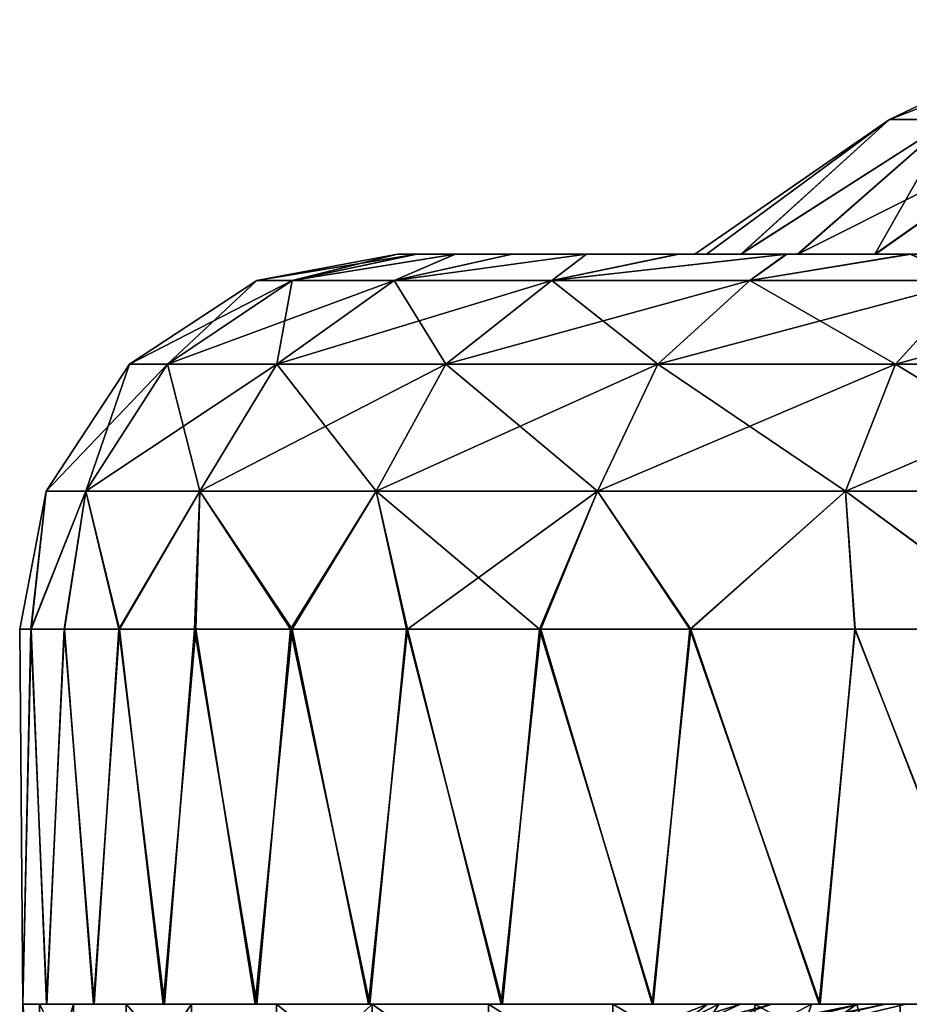
# Model space of a CAD drawing. Units: feet. Extents: x -15.9 to 15.9, y -6.7 to 2.4.
# Drawn here: x -11 to -10.5, y -1.5 to -0.9 of the extents above; entities that cross this region are included whole.
import ezdxf

# ---------------------------------------------------------------- set-up
doc = ezdxf.new("R2010")
doc.units = ezdxf.units.FT
doc.header["$MEASUREMENT"] = 0
doc.layers.get('0').update_dxf_attribs({"color": 255})
doc.layers.add('AFUWA-3-ARPM', color=4, linetype='Continuous')
doc.layers.add('AFUWA-P', color=2, linetype='Continuous')

# ---------------------------------------------------------------- blocks, each defined once
blk = doc.blocks.new('A$C46B35C57')
at = {"linetype": 'Continuous', "lineweight": 0}
for p, q in [((-12.57356, 5.40382), (-12.46426, 5.45621)), ((-12.57356, 5.40382), (-12.67561, 5.33302)), ((-12.57356, 5.40382), (-12.54089, 5.40382)), ((-12.90568, 5.3192), (-12.83186, 5.33302)), ((-12.83186, 5.33302), (-12.82177, 5.33302)), ((-12.82177, 5.33302), (-12.83186, 5.33302)), ((-12.82177, 5.33302), (-12.8016, 5.33302)), ((-12.82177, 5.33302), (-12.8016, 5.33302)), ((-12.8016, 5.33302), (-12.77179, 5.33302)), ((-12.8016, 5.33302), (-12.77179, 5.33302)), ((-12.77179, 5.33302), (-12.73265, 5.33302)), ((-12.73265, 5.33302), (-12.77179, 5.33302)), ((-12.73265, 5.33302), (-12.68455, 5.33302)), ((-12.68455, 5.33302), (-12.73265, 5.33302)), ((-12.62772, 5.33302), (-12.68455, 5.33302)), ((-12.62772, 5.33302), (-12.68455, 5.33302)), ((-12.62772, 5.33302), (-12.56308, 5.33302)), ((-12.56308, 5.33302), (-12.62772, 5.33302)), ((-12.56308, 5.33302), (-12.49089, 5.33302)), ((-12.56308, 5.33302), (-12.49089, 5.33302)), ((-12.90568, 5.3192), (-12.97242, 5.27536)), ((-12.8871, 5.3192), (-12.95251, 5.27536)), ((-12.90568, 5.3192), (-12.8871, 5.3192)), ((-12.83348, 5.3192), (-12.89508, 5.27536)), ((-12.8871, 5.3192), (-12.83348, 5.3192)), ((-12.83348, 5.3192), (-12.75069, 5.3192)), ((-12.8064, 5.27536), (-12.75069, 5.3192)), ((-12.64676, 5.3192), (-12.75069, 5.3192)), ((-12.64676, 5.3192), (-12.53024, 5.3192)), ((-13.01625, 5.20863), (-12.97242, 5.27536)), ((-12.99548, 5.20863), (-12.95251, 5.27536)), ((-12.97242, 5.27536), (-12.95251, 5.27536)), ((-12.95251, 5.27536), (-12.89508, 5.27536)), ((-12.93555, 5.20863), (-12.89508, 5.27536)), ((-12.8064, 5.27536), (-12.89508, 5.27536)), ((-12.843, 5.20863), (-12.8064, 5.27536)), ((-12.8064, 5.27536), (-12.69508, 5.27536)), ((-12.72683, 5.20863), (-12.69508, 5.27536)), ((-12.69508, 5.27536), (-12.57028, 5.27536)), ((-12.59658, 5.20863), (-12.57028, 5.27536)), ((-12.44018, 5.27536), (-12.57028, 5.27536)), ((-13.03007, 5.13617), (-13.01625, 5.20863)), ((-13.01625, 5.20863), (-12.99548, 5.20863)), ((-12.99548, 5.20863), (-12.93555, 5.20863)), ((-12.93555, 5.20863), (-12.843, 5.20863)), ((-12.843, 5.20863), (-12.72683, 5.20863)), ((-12.72683, 5.20863), (-12.59658, 5.20863)), ((-12.59658, 5.20863), (-12.46081, 5.20863)), ((-13.03007, 5.13617), (-13.02416, 5.13617)), ((-13.02852, 4.93932), (-13.03007, 5.13617)), ((-13.03007, 5.13617), (-13.02416, 5.13617))]:
    blk.add_line(p, q, dxfattribs=at)

msp = doc.modelspace()

# ---------------------------------------------------------------- linework, layer by layer
at = {"layer": 'AFUWA-3-ARPM'}
for points in [[(-10.36966, -0.94126, 22.43729), (-10.39644, -0.94126, 22.32463), (-10.50575, -0.99365, 22.33753)], [(-10.50575, -0.99365, 22.33753), (-10.47307, -0.99365, 22.47496), (-10.36966, -0.94126, 22.43729)], [(-10.39644, -0.94126, 22.20724), (-10.50575, -0.99365, 22.19434), (-10.39644, -0.94126, 22.32463)], [(-10.50575, -0.99365, 22.19434), (-10.50575, -0.99365, 22.33753), (-10.39644, -0.94126, 22.32463)], [(-10.47307, -0.99365, 22.05691), (-10.50575, -0.99365, 22.19434), (-10.39644, -0.94126, 22.20724)], [(-10.50575, -0.99365, 22.33753), (-10.6078, -1.06445, 22.26678), (-10.60175, -1.06445, 22.35917)], [(-10.6078, -1.06445, 22.26678), (-10.50575, -0.99365, 22.33753), (-10.50575, -0.99365, 22.19434)], [(-10.50575, -0.99365, 22.19434), (-10.6018, -1.06445, 22.17286), (-10.6078, -1.06445, 22.26678)], [(-10.6018, -1.06445, 22.17286), (-10.50575, -0.99365, 22.19434), (-10.58382, -1.06445, 22.0826)], [(-10.58348, -1.06445, 22.45025), (-10.50575, -0.99365, 22.33753), (-10.60175, -1.06445, 22.35917)], [(-10.58382, -1.06445, 22.0826), (-10.50575, -0.99365, 22.19434), (-10.47307, -0.99365, 22.05691)], [(-10.47307, -0.99365, 22.05691), (-10.55404, -1.06445, 21.99489), (-10.58382, -1.06445, 22.0826)], [(-10.55388, -1.06445, 22.53737), (-10.47307, -0.99365, 22.47496), (-10.58348, -1.06445, 22.45025)], [(-10.47307, -0.99365, 22.47496), (-10.50575, -0.99365, 22.33753), (-10.58348, -1.06445, 22.45025)], [(-10.55404, -1.06445, 21.99489), (-10.47307, -0.99365, 22.05691), (-10.51342, -1.06445, 21.91248)], [(-10.41272, -0.99365, 22.59657), (-10.55388, -1.06445, 22.53737), (-10.51308, -1.06445, 22.62018)], [(-10.47307, -0.99365, 22.47496), (-10.55388, -1.06445, 22.53737), (-10.41272, -0.99365, 22.59657)], [(-10.47307, -0.99365, 22.05691), (-10.41272, -0.99365, 21.9353), (-10.51342, -1.06445, 21.91248)], [(-10.46201, -1.06445, 21.8353), (-10.51342, -1.06445, 21.91248), (-10.41272, -0.99365, 21.9353)], [(-10.46132, -1.06445, 22.69739), (-10.41272, -0.99365, 22.59657), (-10.51308, -1.06445, 22.62018)], [(-10.83787, -1.07827, 22.26594), (-10.81928, -1.07827, 22.4518), (-10.75396, -1.06445, 22.40654)], [(-10.81928, -1.07827, 22.08007), (-10.83787, -1.07827, 22.26594), (-10.76404, -1.06445, 22.2182)], [(-10.75396, -1.06445, 22.40654), (-10.76404, -1.06445, 22.31262), (-10.83787, -1.07827, 22.26594)], [(-10.76404, -1.06445, 22.31262), (-10.76404, -1.06445, 22.2182), (-10.83787, -1.07827, 22.26594)], [(-10.75396, -1.06445, 22.40654), (-10.81928, -1.07827, 22.4518), (-10.73378, -1.06445, 22.49787)], [(-10.76567, -1.07827, 21.90493), (-10.81928, -1.07827, 22.08007), (-10.73361, -1.06445, 22.03346)], [(-10.73378, -1.06445, 22.49787), (-10.81928, -1.07827, 22.4518), (-10.76567, -1.07827, 22.62694)], [(-10.76404, -1.06445, 22.2182), (-10.75374, -1.06445, 22.12468), (-10.81928, -1.07827, 22.08007)], [(-10.75374, -1.06445, 22.12468), (-10.73361, -1.06445, 22.03346), (-10.81928, -1.07827, 22.08007)], [(-10.66484, -1.06445, 22.67098), (-10.70397, -1.06445, 22.58634), (-10.76567, -1.07827, 22.62694)], [(-10.66484, -1.06445, 22.67098), (-10.76567, -1.07827, 22.62694), (-10.68287, -1.07827, 22.7826)], [(-10.73378, -1.06445, 22.49787), (-10.76567, -1.07827, 22.62694), (-10.70397, -1.06445, 22.58634)], [(-10.73361, -1.06445, 22.03346), (-10.70373, -1.06445, 21.94494), (-10.76567, -1.07827, 21.90493)], [(-10.70373, -1.06445, 21.94494), (-10.66468, -1.06445, 21.8605), (-10.76567, -1.07827, 21.90493)], [(-10.66468, -1.06445, 21.8605), (-10.68287, -1.07827, 21.74928), (-10.76567, -1.07827, 21.90493)], [(-10.76404, -1.06445, 22.2182), (-10.6018, -1.06445, 22.17286), (-10.75374, -1.06445, 22.12468)], [(-10.6078, -1.06445, 22.26678), (-10.76404, -1.06445, 22.2182), (-10.76404, -1.06445, 22.31262)], [(-10.6078, -1.06445, 22.26678), (-10.76404, -1.06445, 22.31262), (-10.60175, -1.06445, 22.35917)], [(-10.60175, -1.06445, 22.35917), (-10.76404, -1.06445, 22.31262), (-10.75396, -1.06445, 22.40654)], [(-10.6018, -1.06445, 22.17286), (-10.76404, -1.06445, 22.2182), (-10.6078, -1.06445, 22.26678)], [(-10.60175, -1.06445, 22.35917), (-10.75396, -1.06445, 22.40654), (-10.58348, -1.06445, 22.45025)], [(-10.58348, -1.06445, 22.45025), (-10.75396, -1.06445, 22.40654), (-10.73378, -1.06445, 22.49787)], [(-10.73361, -1.06445, 22.03346), (-10.75374, -1.06445, 22.12468), (-10.58382, -1.06445, 22.0826)], [(-10.58382, -1.06445, 22.0826), (-10.75374, -1.06445, 22.12468), (-10.6018, -1.06445, 22.17286)], [(-10.58348, -1.06445, 22.45025), (-10.73378, -1.06445, 22.49787), (-10.70397, -1.06445, 22.58634)], [(-10.58382, -1.06445, 22.0826), (-10.70373, -1.06445, 21.94494), (-10.73361, -1.06445, 22.03346)], [(-10.70397, -1.06445, 22.58634), (-10.66484, -1.06445, 22.67098), (-10.55388, -1.06445, 22.53737)], [(-10.58348, -1.06445, 22.45025), (-10.70397, -1.06445, 22.58634), (-10.55388, -1.06445, 22.53737)], [(-10.55404, -1.06445, 21.99489), (-10.70373, -1.06445, 21.94494), (-10.58382, -1.06445, 22.0826)], [(-10.55404, -1.06445, 21.99489), (-10.66468, -1.06445, 21.8605), (-10.70373, -1.06445, 21.94494)], [(-10.68287, -1.07827, 22.7826), (-10.57895, -1.07827, 22.91325), (-10.55991, -1.06445, 22.82597)], [(-10.55967, -1.06445, 21.70549), (-10.57895, -1.07827, 21.61862), (-10.68287, -1.07827, 21.74928)], [(-10.55991, -1.06445, 22.82597), (-10.61674, -1.06445, 22.75105), (-10.68287, -1.07827, 22.7826)], [(-10.61674, -1.06445, 22.75105), (-10.66484, -1.06445, 22.67098), (-10.68287, -1.07827, 22.7826)], [(-10.66468, -1.06445, 21.8605), (-10.61627, -1.06445, 21.78004), (-10.68287, -1.07827, 21.74928)], [(-10.68287, -1.07827, 21.74928), (-10.61627, -1.06445, 21.78004), (-10.55967, -1.06445, 21.70549)], [(-10.51308, -1.06445, 22.62018), (-10.66484, -1.06445, 22.67098), (-10.61674, -1.06445, 22.75105)], [(-10.55388, -1.06445, 22.53737), (-10.66484, -1.06445, 22.67098), (-10.51308, -1.06445, 22.62018)], [(-10.51342, -1.06445, 21.91248), (-10.66468, -1.06445, 21.8605), (-10.55404, -1.06445, 21.99489)], [(-10.51342, -1.06445, 21.91248), (-10.61627, -1.06445, 21.78004), (-10.66468, -1.06445, 21.8605)], [(-10.55991, -1.06445, 22.82597), (-10.46132, -1.06445, 22.69739), (-10.61674, -1.06445, 22.75105)], [(-10.51308, -1.06445, 22.62018), (-10.61674, -1.06445, 22.75105), (-10.46132, -1.06445, 22.69739)], [(-10.46201, -1.06445, 21.8353), (-10.61627, -1.06445, 21.78004), (-10.51342, -1.06445, 21.91248)], [(-10.46201, -1.06445, 21.8353), (-10.55967, -1.06445, 21.70549), (-10.61627, -1.06445, 21.78004)], [(-10.49527, -1.06445, 22.89433), (-10.57895, -1.07827, 22.91325), (-10.46243, -1.07827, 23.01682)], [(-10.46243, -1.07827, 21.51505), (-10.57895, -1.07827, 21.61862), (-10.49428, -1.06445, 21.63669)], [(-10.49527, -1.06445, 22.89433), (-10.55991, -1.06445, 22.82597), (-10.57895, -1.07827, 22.91325)], [(-10.55967, -1.06445, 21.70549), (-10.49428, -1.06445, 21.63669), (-10.57895, -1.07827, 21.61862)], [(-10.39987, -1.06445, 22.76746), (-10.46132, -1.06445, 22.69739), (-10.55991, -1.06445, 22.82597)], [(-10.39987, -1.06445, 22.76746), (-10.55991, -1.06445, 22.82597), (-10.49527, -1.06445, 22.89433)], [(-10.40066, -1.06445, 21.76534), (-10.49428, -1.06445, 21.63669), (-10.55967, -1.06445, 21.70549)], [(-10.40066, -1.06445, 21.76534), (-10.55967, -1.06445, 21.70549), (-10.46201, -1.06445, 21.8353)], [(-10.9046, -1.12211, 22.26594), (-10.81928, -1.07827, 22.4518), (-10.83787, -1.07827, 22.26594)], [(-10.8847, -1.12211, 22.46501), (-10.81928, -1.07827, 22.4518), (-10.9046, -1.12211, 22.26594)], [(-10.9046, -1.12211, 22.26594), (-10.83787, -1.07827, 22.26594), (-10.8847, -1.12211, 22.06686)], [(-10.8847, -1.12211, 22.06686), (-10.83787, -1.07827, 22.26594), (-10.81928, -1.07827, 22.08007)], [(-10.76567, -1.07827, 22.62694), (-10.81928, -1.07827, 22.4518), (-10.8847, -1.12211, 22.46501)], [(-10.8847, -1.12211, 22.46501), (-10.82727, -1.12211, 22.6526), (-10.76567, -1.07827, 22.62694)], [(-10.8847, -1.12211, 22.06686), (-10.81928, -1.07827, 22.08007), (-10.82727, -1.12211, 21.87927)], [(-10.81928, -1.07827, 22.08007), (-10.76567, -1.07827, 21.90493), (-10.82727, -1.12211, 21.87927)], [(-10.68287, -1.07827, 22.7826), (-10.76567, -1.07827, 22.62694), (-10.82727, -1.12211, 22.6526)], [(-10.82727, -1.12211, 22.6526), (-10.73859, -1.12211, 22.81933), (-10.68287, -1.07827, 22.7826)], [(-10.73859, -1.12211, 21.71254), (-10.82727, -1.12211, 21.87927), (-10.76567, -1.07827, 21.90493)], [(-10.76567, -1.07827, 21.90493), (-10.68287, -1.07827, 21.74928), (-10.73859, -1.12211, 21.71254)], [(-10.73859, -1.12211, 22.81933), (-10.57895, -1.07827, 22.91325), (-10.68287, -1.07827, 22.7826)], [(-10.62727, -1.12211, 22.95927), (-10.57895, -1.07827, 22.91325), (-10.73859, -1.12211, 22.81933)], [(-10.73859, -1.12211, 21.71254), (-10.68287, -1.07827, 21.74928), (-10.62727, -1.12211, 21.5726)], [(-10.68287, -1.07827, 21.74928), (-10.57895, -1.07827, 21.61862), (-10.62727, -1.12211, 21.5726)], [(-10.57895, -1.07827, 22.91325), (-10.62727, -1.12211, 22.95927), (-10.46243, -1.07827, 23.01682)], [(-10.62727, -1.12211, 22.95927), (-10.50247, -1.12211, 23.0702), (-10.46243, -1.07827, 23.01682)], [(-10.62727, -1.12211, 21.5726), (-10.57895, -1.07827, 21.61862), (-10.50247, -1.12211, 21.46167)], [(-10.50247, -1.12211, 21.46167), (-10.57895, -1.07827, 21.61862), (-10.46243, -1.07827, 21.51505)], [(-10.34096, -1.07827, 23.09411), (-10.46243, -1.07827, 23.01682), (-10.50247, -1.12211, 23.0702)], [(-10.50247, -1.12211, 23.0702), (-10.37237, -1.12211, 23.153), (-10.34096, -1.07827, 23.09411)], [(-10.37237, -1.12211, 21.37887), (-10.50247, -1.12211, 21.46167), (-10.46243, -1.07827, 21.51505)], [(-10.94844, -1.18884, 22.26594), (-10.92766, -1.18884, 22.47369), (-10.8847, -1.12211, 22.46501)], [(-10.92766, -1.18884, 22.05818), (-10.94844, -1.18884, 22.26594), (-10.9046, -1.12211, 22.26594)], [(-10.8847, -1.12211, 22.46501), (-10.9046, -1.12211, 22.26594), (-10.94844, -1.18884, 22.26594)], [(-10.92766, -1.18884, 22.47369), (-10.86773, -1.18884, 22.66946), (-10.82727, -1.12211, 22.6526)], [(-10.8847, -1.12211, 22.46501), (-10.92766, -1.18884, 22.47369), (-10.82727, -1.12211, 22.6526)], [(-10.92766, -1.18884, 22.05818), (-10.8847, -1.12211, 22.06686), (-10.86773, -1.18884, 21.86241)], [(-10.9046, -1.12211, 22.26594), (-10.8847, -1.12211, 22.06686), (-10.92766, -1.18884, 22.05818)], [(-10.8847, -1.12211, 22.06686), (-10.82727, -1.12211, 21.87927), (-10.86773, -1.18884, 21.86241)], [(-10.86773, -1.18884, 21.86241), (-10.82727, -1.12211, 21.87927), (-10.77518, -1.18884, 21.68841)], [(-10.77518, -1.18884, 22.84346), (-10.73859, -1.12211, 22.81933), (-10.86773, -1.18884, 22.66946)], [(-10.82727, -1.12211, 22.6526), (-10.86773, -1.18884, 22.66946), (-10.73859, -1.12211, 22.81933)], [(-10.82727, -1.12211, 21.87927), (-10.73859, -1.12211, 21.71254), (-10.77518, -1.18884, 21.68841)], [(-10.65901, -1.18884, 22.9895), (-10.62727, -1.12211, 22.95927), (-10.77518, -1.18884, 22.84346)], [(-10.62727, -1.12211, 22.95927), (-10.73859, -1.12211, 22.81933), (-10.77518, -1.18884, 22.84346)], [(-10.77518, -1.18884, 21.68841), (-10.73859, -1.12211, 21.71254), (-10.65901, -1.18884, 21.54237)], [(-10.73859, -1.12211, 21.71254), (-10.62727, -1.12211, 21.5726), (-10.65901, -1.18884, 21.54237)], [(-10.65901, -1.18884, 22.9895), (-10.52877, -1.18884, 23.10527), (-10.50247, -1.12211, 23.0702)], [(-10.50247, -1.12211, 23.0702), (-10.62727, -1.12211, 22.95927), (-10.65901, -1.18884, 22.9895)], [(-10.65901, -1.18884, 21.54237), (-10.62727, -1.12211, 21.5726), (-10.52877, -1.18884, 21.4266)], [(-10.52877, -1.18884, 21.4266), (-10.62727, -1.12211, 21.5726), (-10.50247, -1.12211, 21.46167)], [(-10.50247, -1.12211, 21.46167), (-10.393, -1.18884, 21.3402), (-10.52877, -1.18884, 21.4266)], [(-10.393, -1.18884, 23.19168), (-10.37237, -1.12211, 23.153), (-10.52877, -1.18884, 23.10527)], [(-10.37237, -1.12211, 23.153), (-10.50247, -1.12211, 23.0702), (-10.52877, -1.18884, 23.10527)], [(-10.393, -1.18884, 21.3402), (-10.50247, -1.12211, 21.46167), (-10.37237, -1.12211, 21.37887)], [(-10.96226, -1.2613, 22.26594), (-10.94844, -1.18884, 22.26594), (-10.95643, -1.2613, 22.15507)], [(-10.94844, -1.18884, 22.26594), (-10.96226, -1.2613, 22.26594), (-10.95634, -1.2613, 22.37736)], [(-10.93905, -1.2613, 22.04514), (-10.95643, -1.2613, 22.15507), (-10.92766, -1.18884, 22.05818)], [(-10.94844, -1.18884, 22.26594), (-10.92766, -1.18884, 22.05818), (-10.95643, -1.2613, 22.15507)], [(-10.92766, -1.18884, 22.47369), (-10.95634, -1.2613, 22.37736), (-10.93876, -1.2613, 22.48735)], [(-10.95634, -1.2613, 22.37736), (-10.92766, -1.18884, 22.47369), (-10.94844, -1.18884, 22.26594)], [(-10.91033, -1.2613, 21.93739), (-10.93905, -1.2613, 22.04514), (-10.92766, -1.18884, 22.05818)], [(-10.90988, -1.2613, 22.59459), (-10.92766, -1.18884, 22.47369), (-10.93876, -1.2613, 22.48735)], [(-10.91033, -1.2613, 21.93739), (-10.92766, -1.18884, 22.05818), (-10.86773, -1.18884, 21.86241)], [(-10.86773, -1.18884, 22.66946), (-10.92766, -1.18884, 22.47369), (-10.90988, -1.2613, 22.59459)], [(-10.91033, -1.2613, 21.93739), (-10.86773, -1.18884, 21.86241), (-10.87059, -1.2613, 21.83367)], [(-10.90988, -1.2613, 22.59459), (-10.8698, -1.2613, 22.69859), (-10.86773, -1.18884, 22.66946)], [(-10.86773, -1.18884, 21.86241), (-10.82008, -1.2613, 21.73438), (-10.87059, -1.2613, 21.83367)], [(-10.86773, -1.18884, 22.66946), (-10.8698, -1.2613, 22.69859), (-10.81919, -1.2613, 22.7977)], [(-10.86773, -1.18884, 21.86241), (-10.77518, -1.18884, 21.68841), (-10.82008, -1.2613, 21.73438)], [(-10.86773, -1.18884, 22.66946), (-10.81919, -1.2613, 22.7977), (-10.77518, -1.18884, 22.84346)], [(-10.82008, -1.2613, 21.73438), (-10.77518, -1.18884, 21.68841), (-10.75931, -1.2613, 21.64084)], [(-10.75876, -1.2613, 22.89076), (-10.77518, -1.18884, 22.84346), (-10.81919, -1.2613, 22.7977)], [(-10.77518, -1.18884, 21.68841), (-10.65901, -1.18884, 21.54237), (-10.68936, -1.2613, 21.55456)], [(-10.68936, -1.2613, 21.55456), (-10.75931, -1.2613, 21.64084), (-10.77518, -1.18884, 21.68841)], [(-10.77518, -1.18884, 22.84346), (-10.75876, -1.2613, 22.89076), (-10.65901, -1.18884, 22.9895)], [(-10.75876, -1.2613, 22.89076), (-10.68866, -1.2613, 22.97738), (-10.65901, -1.18884, 22.9895)], [(-10.61059, -1.2613, 21.47585), (-10.68936, -1.2613, 21.55456), (-10.65901, -1.18884, 21.54237)], [(-10.65901, -1.18884, 22.9895), (-10.68866, -1.2613, 22.97738), (-10.60998, -1.2613, 23.05608)], [(-10.65901, -1.18884, 21.54237), (-10.52877, -1.18884, 21.4266), (-10.61059, -1.2613, 21.47585)], [(-10.60998, -1.2613, 23.05608), (-10.52877, -1.18884, 23.10527), (-10.65901, -1.18884, 22.9895)], [(-10.61059, -1.2613, 21.47585), (-10.52877, -1.18884, 21.4266), (-10.52393, -1.2613, 21.40572)], [(-10.52375, -1.2613, 23.12593), (-10.52877, -1.18884, 23.10527), (-10.60998, -1.2613, 23.05608)], [(-10.43083, -1.2613, 21.34529), (-10.52393, -1.2613, 21.40572), (-10.52877, -1.18884, 21.4266)], [(-10.393, -1.18884, 21.3402), (-10.43083, -1.2613, 21.34529), (-10.52877, -1.18884, 21.4266)], [(-10.52375, -1.2613, 23.12593), (-10.43027, -1.2613, 23.18657), (-10.52877, -1.18884, 23.10527)], [(-10.43027, -1.2613, 23.18657), (-10.393, -1.18884, 23.19168), (-10.52877, -1.18884, 23.10527)], [(-10.96064, -1.45815, 22.20807), (-10.96071, -1.45815, 22.32329), (-10.96226, -1.2613, 22.26594)], [(-10.96064, -1.45815, 22.20807), (-10.96226, -1.2613, 22.26594), (-10.95643, -1.2613, 22.15507)], [(-10.96071, -1.45815, 22.32329), (-10.95634, -1.2613, 22.37736), (-10.96226, -1.2613, 22.26594)], [(-10.94822, -1.45815, 22.43786), (-10.95634, -1.2613, 22.37736), (-10.96071, -1.45815, 22.32329)], [(-10.95643, -1.2613, 22.15507), (-10.94812, -1.45815, 22.09377), (-10.96064, -1.45815, 22.20807)], [(-10.93905, -1.2613, 22.04514), (-10.94812, -1.45815, 22.09377), (-10.95643, -1.2613, 22.15507)], [(-10.95634, -1.2613, 22.37736), (-10.94822, -1.45815, 22.43786), (-10.93876, -1.2613, 22.48735)], [(-10.94822, -1.45815, 22.43786), (-10.9236, -1.45815, 22.55011), (-10.93876, -1.2613, 22.48735)], [(-10.94812, -1.45815, 22.09377), (-10.93905, -1.2613, 22.04514), (-10.92317, -1.45815, 21.98122)], [(-10.93905, -1.2613, 22.04514), (-10.91033, -1.2613, 21.93739), (-10.92317, -1.45815, 21.98122)], [(-10.90988, -1.2613, 22.59459), (-10.93876, -1.2613, 22.48735), (-10.9236, -1.45815, 22.55011)], [(-10.90988, -1.2613, 22.59459), (-10.9236, -1.45815, 22.55011), (-10.88697, -1.45815, 22.65928)], [(-10.88621, -1.45815, 21.87211), (-10.92317, -1.45815, 21.98122), (-10.91033, -1.2613, 21.93739)], [(-10.88621, -1.45815, 21.87211), (-10.91033, -1.2613, 21.93739), (-10.87059, -1.2613, 21.83367)], [(-10.88697, -1.45815, 22.65928), (-10.8698, -1.2613, 22.69859), (-10.90988, -1.2613, 22.59459)], [(-10.83861, -1.45815, 22.764), (-10.8698, -1.2613, 22.69859), (-10.88697, -1.45815, 22.65928)], [(-10.87059, -1.2613, 21.83367), (-10.83786, -1.45815, 21.76785), (-10.88621, -1.45815, 21.87211)], [(-10.82008, -1.2613, 21.73438), (-10.83786, -1.45815, 21.76785), (-10.87059, -1.2613, 21.83367)], [(-10.8698, -1.2613, 22.69859), (-10.83861, -1.45815, 22.764), (-10.81919, -1.2613, 22.7977)], [(-10.83861, -1.45815, 22.764), (-10.77928, -1.45815, 22.86257), (-10.81919, -1.2613, 22.7977)], [(-10.83786, -1.45815, 21.76785), (-10.82008, -1.2613, 21.73438), (-10.77852, -1.45815, 21.66926)], [(-10.82008, -1.2613, 21.73438), (-10.75931, -1.2613, 21.64084), (-10.77852, -1.45815, 21.66926)], [(-10.75876, -1.2613, 22.89076), (-10.81919, -1.2613, 22.7977), (-10.77928, -1.45815, 22.86257)], [(-10.75876, -1.2613, 22.89076), (-10.77928, -1.45815, 22.86257), (-10.7096, -1.45815, 22.9542)], [(-10.70882, -1.45815, 21.57756), (-10.77852, -1.45815, 21.66926), (-10.75931, -1.2613, 21.64084)], [(-10.70882, -1.45815, 21.57756), (-10.75931, -1.2613, 21.64084), (-10.68936, -1.2613, 21.55456)], [(-10.7096, -1.45815, 22.9542), (-10.68866, -1.2613, 22.97738), (-10.75876, -1.2613, 22.89076)], [(-10.63028, -1.45815, 23.03786), (-10.68866, -1.2613, 22.97738), (-10.7096, -1.45815, 22.9542)], [(-10.68936, -1.2613, 21.55456), (-10.62977, -1.45815, 21.49407), (-10.70882, -1.45815, 21.57756)], [(-10.61059, -1.2613, 21.47585), (-10.62977, -1.45815, 21.49407), (-10.68936, -1.2613, 21.55456)], [(-10.68866, -1.2613, 22.97738), (-10.63028, -1.45815, 23.03786), (-10.60998, -1.2613, 23.05608)], [(-10.63028, -1.45815, 23.03786), (-10.54254, -1.45815, 23.11231), (-10.60998, -1.2613, 23.05608)], [(-10.62977, -1.45815, 21.49407), (-10.61059, -1.2613, 21.47585), (-10.54215, -1.45815, 21.41962)], [(-10.61059, -1.2613, 21.47585), (-10.52393, -1.2613, 21.40572), (-10.54215, -1.45815, 21.41962)], [(-10.52375, -1.2613, 23.12593), (-10.60998, -1.2613, 23.05608), (-10.54254, -1.45815, 23.11231)], [(-10.52375, -1.2613, 23.12593), (-10.54254, -1.45815, 23.11231), (-10.44736, -1.45815, 23.17684)], [(-10.44676, -1.45815, 21.35501), (-10.54215, -1.45815, 21.41962), (-10.52393, -1.2613, 21.40572)], [(-10.44676, -1.45815, 21.35501), (-10.52393, -1.2613, 21.40572), (-10.43083, -1.2613, 21.34529)], [(-10.44736, -1.45815, 23.17684), (-10.43027, -1.2613, 23.18657), (-10.52375, -1.2613, 23.12593)], [(-10.96071, -1.45815, 22.31289), (-10.95185, -1.54815, 22.11778), (-10.96071, -1.54815, 22.31289)], [(-10.95185, -1.54815, 22.11778), (-10.96071, -1.45815, 22.31289), (-10.95185, -1.45815, 22.11778)], [(-10.93414, -1.54815, 22.50908), (-10.93414, -1.45815, 22.50908), (-10.96071, -1.54815, 22.31289)], [(-10.96071, -1.45815, 22.31289), (-10.96071, -1.54815, 22.31289), (-10.93414, -1.45815, 22.50908)], [(-10.96071, -1.45815, 22.31289), (-10.93414, -1.45815, 22.50908), (-10.52146, -1.45815, 22.3643)], [(-10.96071, -1.45815, 22.31289), (-10.52146, -1.45815, 22.3643), (-10.95185, -1.45815, 22.11778)], [(-10.93414, -1.54815, 22.50908), (-10.96071, -1.54815, 22.31289), (-10.52146, -1.45815, 22.3643)], [(-10.96071, -1.54815, 22.31289), (-10.95185, -1.54815, 22.11778), (-10.52146, -1.45815, 22.3643)], [(-10.90643, -1.54815, 21.92631), (-10.95185, -1.54815, 22.11778), (-10.95185, -1.45815, 22.11778)], [(-10.95185, -1.45815, 22.11778), (-10.90643, -1.45815, 21.92631), (-10.90643, -1.54815, 21.92631)], [(-10.90643, -1.45815, 21.92631), (-10.95185, -1.45815, 22.11778), (-10.50773, -1.45815, 22.1029)], [(-10.52146, -1.45815, 22.3643), (-10.50773, -1.45815, 22.1029), (-10.95185, -1.45815, 22.11778)], [(-10.90643, -1.54815, 21.92631), (-10.50773, -1.45815, 22.1029), (-10.95185, -1.54815, 22.11778)], [(-10.52146, -1.45815, 22.3643), (-10.95185, -1.54815, 22.11778), (-10.50773, -1.45815, 22.1029)], [(-10.93414, -1.54815, 22.50908), (-10.87214, -1.54815, 22.69395), (-10.87214, -1.45815, 22.69395)], [(-10.87214, -1.45815, 22.69395), (-10.93414, -1.45815, 22.50908), (-10.93414, -1.54815, 22.50908)], [(-10.52146, -1.45815, 22.3643), (-10.93414, -1.45815, 22.50908), (-10.87214, -1.45815, 22.69395)], [(-10.52146, -1.45815, 22.3643), (-10.87214, -1.54815, 22.69395), (-10.93414, -1.54815, 22.50908)], [(-10.90643, -1.54815, 21.92631), (-10.90643, -1.45815, 21.92631), (-10.82743, -1.54815, 21.74825)], [(-10.82743, -1.45815, 21.74825), (-10.82743, -1.54815, 21.74825), (-10.90643, -1.45815, 21.92631)], [(-10.82743, -1.45815, 21.74825), (-10.90643, -1.45815, 21.92631), (-10.5674, -1.45815, 21.76484)], [(-10.50773, -1.45815, 22.1029), (-10.5674, -1.45815, 21.76484), (-10.90643, -1.45815, 21.92631)], [(-10.5674, -1.45815, 21.76484), (-10.90643, -1.54815, 21.92631), (-10.82743, -1.54815, 21.74825)], [(-10.50773, -1.45815, 22.1029), (-10.90643, -1.54815, 21.92631), (-10.5674, -1.45815, 21.76484)], [(-10.77734, -1.45815, 22.86454), (-10.87214, -1.54815, 22.69395), (-10.77734, -1.54815, 22.86454)], [(-10.87214, -1.54815, 22.69395), (-10.77734, -1.45815, 22.86454), (-10.87214, -1.45815, 22.69395)], [(-10.87214, -1.45815, 22.69395), (-10.49708, -1.45815, 22.73318), (-10.52146, -1.45815, 22.3643)], [(-10.87214, -1.45815, 22.69395), (-10.77734, -1.45815, 22.86454), (-10.5839, -1.45815, 22.78772)], [(-10.87214, -1.45815, 22.69395), (-10.5839, -1.45815, 22.78772), (-10.49708, -1.45815, 22.73318)], [(-10.87214, -1.54815, 22.69395), (-10.52146, -1.45815, 22.3643), (-10.49708, -1.45815, 22.73318)], [(-10.87214, -1.54815, 22.69395), (-10.5839, -1.45815, 22.78772), (-10.77734, -1.54815, 22.86454)], [(-10.87214, -1.54815, 22.69395), (-10.49708, -1.45815, 22.73318), (-10.5839, -1.45815, 22.78772)], [(-10.82743, -1.45815, 21.74825), (-10.71614, -1.54815, 21.58589), (-10.82743, -1.54815, 21.74825)], [(-10.71614, -1.54815, 21.58589), (-10.82743, -1.45815, 21.74825), (-10.71614, -1.45815, 21.58589)], [(-10.60125, -1.45815, 21.66813), (-10.71614, -1.45815, 21.58589), (-10.82743, -1.45815, 21.74825)], [(-10.82743, -1.45815, 21.74825), (-10.5674, -1.45815, 21.76484), (-10.60125, -1.45815, 21.66813)], [(-10.60125, -1.45815, 21.66813), (-10.82743, -1.54815, 21.74825), (-10.71614, -1.54815, 21.58589)], [(-10.82743, -1.54815, 21.74825), (-10.60125, -1.45815, 21.66813), (-10.5674, -1.45815, 21.76484)], [(-10.77734, -1.54815, 22.86454), (-10.65092, -1.54815, 23.01759), (-10.77734, -1.45815, 22.86454)], [(-10.77734, -1.45815, 22.86454), (-10.65092, -1.54815, 23.01759), (-10.65092, -1.45815, 23.01759)], [(-10.5839, -1.45815, 22.78772), (-10.77734, -1.45815, 22.86454), (-10.59536, -1.45815, 22.88959)], [(-10.65092, -1.45815, 23.01759), (-10.59536, -1.45815, 22.88959), (-10.77734, -1.45815, 22.86454)], [(-10.5839, -1.45815, 22.78772), (-10.59536, -1.45815, 22.88959), (-10.77734, -1.54815, 22.86454)], [(-10.65092, -1.54815, 23.01759), (-10.77734, -1.54815, 22.86454), (-10.59536, -1.45815, 22.88959)], [(-10.57636, -1.45815, 21.44704), (-10.57636, -1.54815, 21.44704), (-10.71614, -1.45815, 21.58589)], [(-10.71614, -1.45815, 21.58589), (-10.57636, -1.54815, 21.44704), (-10.71614, -1.54815, 21.58589)], [(-10.54671, -1.45815, 21.58131), (-10.57636, -1.45815, 21.44704), (-10.71614, -1.45815, 21.58589)], [(-10.71614, -1.45815, 21.58589), (-10.60125, -1.45815, 21.66813), (-10.54671, -1.45815, 21.58131)], [(-10.71614, -1.54815, 21.58589), (-10.57636, -1.54815, 21.44704), (-10.54671, -1.45815, 21.58131)], [(-10.71614, -1.54815, 21.58589), (-10.54671, -1.45815, 21.58131), (-10.60125, -1.45815, 21.66813)], [(-10.52292, -1.45815, 22.96202), (-10.59536, -1.45815, 22.88959), (-10.65092, -1.45815, 23.01759)], [(-10.52292, -1.45815, 22.96202), (-10.65092, -1.45815, 23.01759), (-10.50009, -1.45815, 23.14427)], [(-10.59536, -1.45815, 22.88959), (-10.52292, -1.45815, 22.96202), (-10.65092, -1.54815, 23.01759)], [(-10.49922, -1.54815, 23.14233), (-10.65092, -1.54815, 23.01759), (-10.52292, -1.45815, 22.96202)], [(-10.65092, -1.45815, 23.01759), (-10.65092, -1.54815, 23.01759), (-10.49922, -1.54815, 23.14233)], [(-10.49922, -1.54815, 23.14233), (-10.50009, -1.45815, 23.14427), (-10.65092, -1.45815, 23.01759)], [(-10.57636, -1.45815, 21.44704), (-10.41547, -1.45815, 21.33676), (-10.41547, -1.54815, 21.33676)], [(-10.41547, -1.54815, 21.33676), (-10.57636, -1.54815, 21.44704), (-10.57636, -1.45815, 21.44704)], [(-10.57636, -1.45815, 21.44704), (-10.54671, -1.45815, 21.58131), (-10.44485, -1.45815, 21.56985)], [(-10.57636, -1.45815, 21.44704), (-10.44485, -1.45815, 21.56985), (-10.41547, -1.45815, 21.33676)], [(-10.54671, -1.45815, 21.58131), (-10.57636, -1.54815, 21.44704), (-10.44485, -1.45815, 21.56985)], [(-10.57636, -1.54815, 21.44704), (-10.41547, -1.54815, 21.33676), (-10.44485, -1.45815, 21.56985)], [(-10.50773, -1.45815, 22.1029), (-10.47069, -1.45815, 21.79869), (-10.5674, -1.45815, 21.76484)], [(-10.50773, -1.45815, 22.1029), (-10.5674, -1.45815, 21.76484), (-10.47069, -1.45815, 21.79869)], [(-10.50009, -1.45815, 23.14427), (-10.42105, -1.45815, 22.95056), (-10.52292, -1.45815, 22.96202)], [(-10.49922, -1.54815, 23.14233), (-10.52292, -1.45815, 22.96202), (-10.42105, -1.45815, 22.95056)], [(-10.42761, -1.45815, 22.60894), (-10.52146, -1.45815, 22.3643), (-10.49708, -1.45815, 22.73318)], [(-10.42761, -1.45815, 22.60894), (-10.49708, -1.45815, 22.73318), (-10.52146, -1.45815, 22.3643)], [(-10.50773, -1.45815, 22.1029), (-10.38892, -1.45815, 21.86965), (-10.47069, -1.45815, 21.79869)], [(-10.47069, -1.45815, 21.79869), (-10.38892, -1.45815, 21.86965), (-10.50773, -1.45815, 22.1029)], [(-10.42105, -1.45815, 22.95056), (-10.50009, -1.45815, 23.14427), (-10.32841, -1.45815, 23.24007)], [(-10.50009, -1.45815, 23.14427), (-10.49922, -1.54815, 23.14233), (-10.32841, -1.45815, 23.24007)], [(-10.32969, -1.54815, 23.23618), (-10.49922, -1.54815, 23.14233), (-10.42105, -1.45815, 22.95056)], [(-10.32969, -1.54815, 23.23618), (-10.32841, -1.45815, 23.24007), (-10.49922, -1.54815, 23.14233)], [(-10.40037, -1.45815, 22.76703), (-10.42761, -1.45815, 22.60894), (-10.49708, -1.45815, 22.73318)], [(-10.40037, -1.45815, 22.76703), (-10.49708, -1.45815, 22.73318), (-10.42761, -1.45815, 22.60894)]]:
    msp.add_3dface(points, dxfattribs=at)

# ---------------------------------------------------------------- block references
at = {"layer": 'AFUWA-P'}
msp.add_blockref('A$C46B35C57', (2.06776, -6.39757), dxfattribs=at)

doc.saveas('drawing.dxf')
